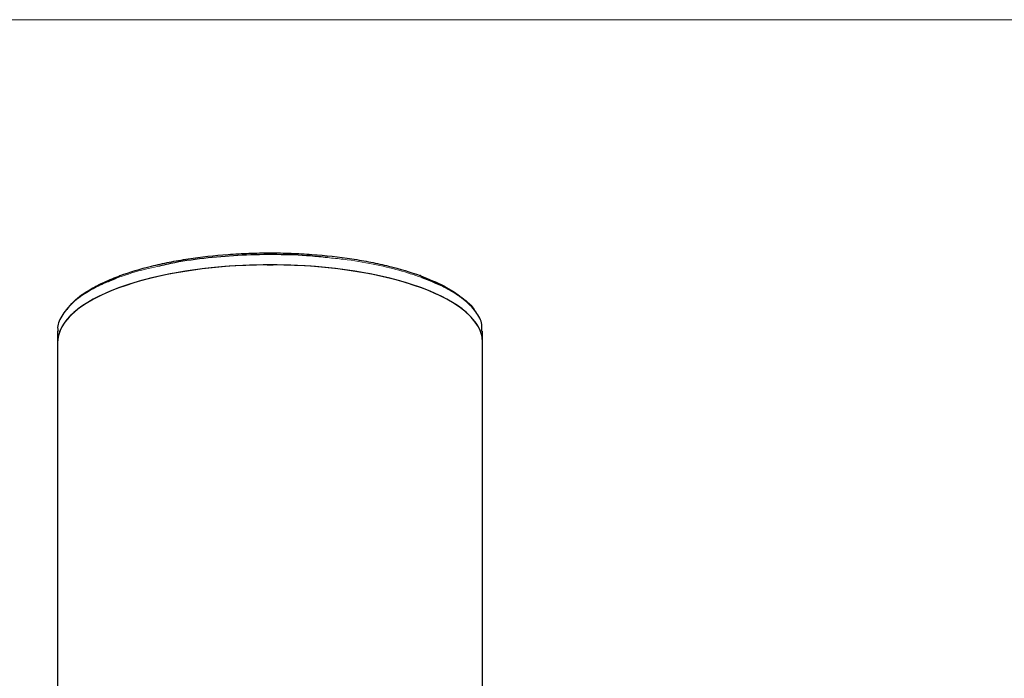
# Model space of a CAD drawing. Units: millimetres. Extents: x 0 to 594, y 0 to 420.
# Drawn here: x 71 to 155, y 358 to 414 of the extents above; entities that cross this region are included whole.
import ezdxf

# ---------------------------------------------------------------- set-up
doc = ezdxf.new("R2010")
doc.units = ezdxf.units.MM
doc.layers.add('KONTUR', color=7, linetype='Continuous')

msp = doc.modelspace()

# ---------------------------------------------------------------- linework, layer by layer
at = {"color": 7, "linetype": 'Continuous', "lineweight": 30}
for p, q in [((92.406, 393.231), (92.406, 393.226)), ((92.406, 393.226), (92.406, 393.226)), ((92.406, 393.226), (92.656, 393.226)), ((92.656, 393.226), (92.906, 393.226)), ((92.906, 393.231), (92.906, 393.226)), ((92.906, 393.226), (92.906, 393.226)), ((74.656, 387.61), (74.656, 386.675)), ((110.656, 386.675), (110.656, 387.61)), ((74.656, 386.675), (74.656, 350.395)), ((110.656, 350.395), (110.656, 386.675))]:
    msp.add_line(p, q, dxfattribs=at)
at = {"color": 8, "linetype": 'Continuous', "lineweight": 0}
for p, q in [((79.853, 392.172), (79.597, 392.068)), ((105.544, 392.136), (105.459, 392.172))]:
    msp.add_line(p, q, dxfattribs=at)
at = {"color": 8, "linetype": 'Continuous', "lineweight": 0, "flags": 128}
for points in [[(79.853, 392.172), (79.85, 392.202), (79.852, 392.231), (79.858, 392.258), (79.869, 392.28), (79.884, 392.298), (79.902, 392.31), (79.923, 392.317), (79.945, 392.317)], [(79.853, 392.172), (79.85, 392.202), (79.851, 392.231), (79.858, 392.257), (79.868, 392.28), (79.883, 392.298), (79.901, 392.31), (79.908, 392.313)], [(105.459, 392.172), (105.462, 392.202), (105.46, 392.231), (105.454, 392.257), (105.443, 392.28), (105.428, 392.298), (105.41, 392.31), (105.389, 392.316), (105.367, 392.316)], [(105.458, 392.172), (105.461, 392.202), (105.459, 392.231), (105.453, 392.258), (105.442, 392.28), (105.427, 392.298), (105.409, 392.31), (105.403, 392.313)]]:
    msp.add_lwpolyline(points, dxfattribs=at)
at = {"color": 7, "linetype": 'Continuous', "lineweight": 30, "flags": 128}
msp.add_lwpolyline([(105.403, 392.313), (105.389, 392.317), (105.366, 392.317)], dxfattribs=at)
at = {"color": 7, "linetype": 'Continuous', "lineweight": 30}
for centre, major_axis, start_param, end_param in [((92.656, 386.675), (18, 0), 1.584686, 3.141593), ((92.656, 386.675), (18, 0), 0, 3.141593), ((92.656, 442.681), (0, 49.455), 3.127703, 3.141593), ((92.656, 442.681), (0, 49.455), 3.141593, 3.155482), ((92.656, 386.675), (18, 0), 0, 1.556907)]:
    msp.add_ellipse(centre, major_axis=major_axis, ratio=0.36397, start_param=start_param, end_param=end_param, dxfattribs=at)
for points, knots in [([(79.945, 392.317), (80.764, 392.617), (81.655, 392.886), (83.099, 393.242), (83.598, 393.352), (84.375, 393.506), (84.64, 393.555), (85.174, 393.648), (85.443, 393.692), (86.803, 393.9), (87.928, 394.027), (89.384, 394.135), (89.678, 394.153), (90.27, 394.186), (90.568, 394.2), (91.461, 394.232), (92.056, 394.243), (93.242, 394.243), (93.834, 394.233), (94.721, 394.201), (95.017, 394.187), (95.607, 394.155), (95.903, 394.136), (97.371, 394.028), (98.5, 393.901), (100.128, 393.653), (100.659, 393.56), (101.44, 393.406), (101.696, 393.353), (102.199, 393.242), (102.445, 393.184), (103.654, 392.887), (104.547, 392.617), (105.366, 392.317)], [0, 0, 0, 0, 0.125, 0.125, 0.1875, 0.1875, 0.21875, 0.21875, 0.25, 0.25, 0.375, 0.375, 0.40625, 0.40625, 0.4375, 0.4375, 0.5, 0.5, 0.5625, 0.5625, 0.59375, 0.59375, 0.625, 0.625, 0.75, 0.75, 0.8125, 0.8125, 0.84375, 0.84375, 0.875, 0.875, 1, 1, 1, 1]), ([(97.503, 393.837), (97.031, 393.888), (95.65, 394.04), (93.207, 394.118), (90.274, 394.073), (87.355, 393.837), (84.927, 393.507), (83.6, 393.2), (83.116, 393.088)], [0, 0, 0, 0, 0.098522, 0.288471, 0.484119, 0.680707, 0.883463, 1, 1, 1, 1]), ([(79.597, 392.068), (79.237, 391.927), (78.424, 391.609), (77.133, 390.934), (75.828, 390.02), (74.959, 388.909), (74.591, 388.089), (74.679, 387.663), (74.69, 387.61)], [0, 0, 0, 0, 0.114775, 0.259125, 0.49431, 0.736715, 0.967232, 1, 1, 1, 1]), ([(75.463, 389.437), (75.632, 389.67), (76.077, 390.285), (77.226, 391.065), (78.596, 391.787), (79.493, 392.139), (79.944, 392.316)], [0, 0, 0, 0, 0.217794, 0.575953, 0.786741, 1, 1, 1, 1]), ([(105.367, 392.316), (106.067, 392.032), (107.467, 391.462), (108.94, 390.468), (109.769, 389.759), (109.95, 389.38), (109.956, 389.365)], [0, 0, 0, 0, 0.329238, 0.658569, 0.987284, 1, 1, 1, 1]), ([(110.583, 387.61), (110.598, 387.798), (110.642, 388.351), (110.128, 389.269), (109.26, 390.17), (108.23, 390.881), (107.127, 391.504), (106.135, 391.9), (105.544, 392.136)], [0, 0, 0, 0, 0.114135, 0.334685, 0.56115, 0.68649, 0.812952, 1, 1, 1, 1])]:
    msp.add_open_spline(points, degree=3, knots=knots, dxfattribs=at)
at = {"color": 8, "linetype": 'Continuous', "lineweight": 0}
for points, knots in [([(105.458, 392.172), (104.843, 392.379), (103.6, 392.798), (101.365, 393.309), (99.318, 393.671), (97.957, 393.795), (97.503, 393.837)], [0, 0, 0, 0, 0.274145, 0.554049, 0.851361, 1, 1, 1, 1]), ([(83.116, 393.088), (82.773, 393.017), (81.562, 392.766), (80.567, 392.42), (79.853, 392.172)], [0, 0, 0, 0, 0.283422, 1, 1, 1, 1])]:
    msp.add_open_spline(points, degree=3, knots=knots, dxfattribs=at)
for points in [[(79.853, 392.172), (79.853, 392.172), (79.853, 392.172), (79.853, 392.172)], [(105.459, 392.172), (105.458, 392.172), (105.458, 392.172), (105.458, 392.172)]]:
    msp.add_open_spline(points, degree=3, dxfattribs=at)
at = {"layer": 'KONTUR', "linetype": 'Continuous', "lineweight": 0}
msp.add_line((20, 414), (588, 414), dxfattribs=at)

doc.saveas('drawing.dxf')
